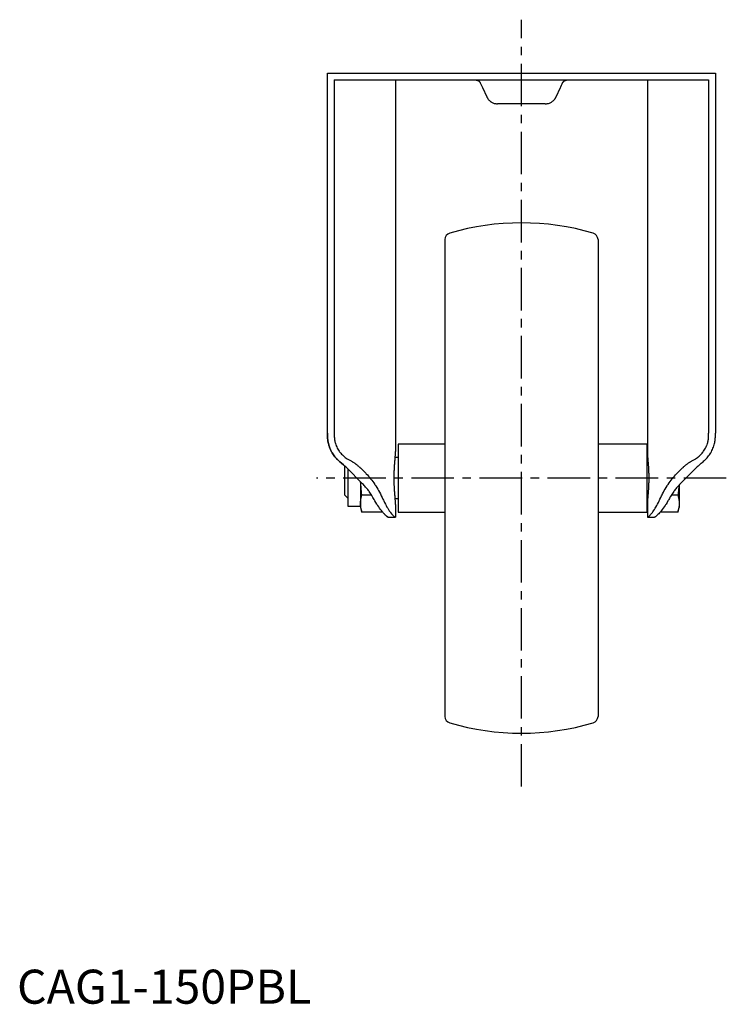
# Model space of a CAD drawing. Extents: x 1 to 726, y 0 to 528.
# Drawn here: x 1 to 208, y 0 to 289 of the extents above; entities that cross this region are included whole.
import ezdxf

# ---------------------------------------------------------------- set-up
doc = ezdxf.new("R2010")
doc.units = 0
doc.header["$LTSCALE"] = 10
doc.header["$MEASUREMENT"] = 0
doc.linetypes.add('CENTER', pattern=[2, 1.25, -0.25, 0.25, -0.25])
doc.layers.get('0').update_dxf_attribs({"linetype": 'CONTINUOUS'})
doc.layers.add('1', color=1, linetype='CENTER')
doc.styles.add('Standard1', font='ARIAL.TTF')

msp = doc.modelspace()

# ---------------------------------------------------------------- linework, layer by layer
for p, q in [((91.18, 167.72), (91.18, 273.52)), ((91.18, 273.52), (205.18, 273.52)), ((205.18, 273.52), (205.18, 167.72)), ((93.18, 271.52), (93.18, 167.72)), ((93.18, 271.52), (203.18, 271.52)), ((111.18, 271.52), (111.18, 162.29)), ((136.09, 270.66), (136.73, 269.27)), ((136.73, 269.27), (138.01, 266.54)), ((158.36, 266.54), (159.63, 269.27)), ((185.18, 271.52), (185.18, 162.29)), ((203.18, 271.52), (203.18, 167.72)), ((155.19, 264.52), (141.18, 264.52)), ((125.68, 224.59), (125.68, 84.46)), ((170.68, 224.59), (170.68, 84.46)), ((125.68, 164.52), (111.98, 164.52)), ((111.98, 164.52), (111.98, 144.52)), ((184.98, 164.52), (170.68, 164.52)), ((184.98, 164.52), (184.98, 144.52)), ((97.18, 160.1), (98.15, 159.54)), ((111.98, 160.52), (111.1, 160.52)), ((185.27, 160.52), (184.98, 160.52)), ((198.22, 159.54), (199.18, 160.1)), ((96.18, 158.13), (96.18, 149.6)), ((101.43, 152.94), (96.9, 157.47)), ((97.18, 157.19), (97.18, 146.21)), ((100.9, 157.47), (102.43, 155.94)), ((193.93, 155.94), (195.47, 157.47)), ((199.47, 157.47), (194.93, 152.94)), ((100.93, 153.44), (100.93, 145.86)), ((194.48, 152.48), (194.48, 145.86)), ((96.18, 149.6), (97.18, 148.6)), ((104.13, 149.52), (101.29, 149.52)), ((111.1, 148.52), (111.98, 148.52)), ((184.98, 148.52), (185.27, 148.52)), ((194.12, 149.52), (192.24, 149.52)), ((97.18, 146.21), (100.93, 146.21)), ((100.93, 145.86), (101.29, 144.52)), ((111.18, 146.76), (111.18, 143.02)), ((185.18, 146.76), (185.18, 143.02)), ((194.12, 144.52), (194.48, 145.86)), ((107.42, 144.52), (101.29, 144.52)), ((109.06, 143.02), (111.18, 143.02)), ((111.98, 144.52), (125.68, 144.52)), ((170.68, 144.52), (184.98, 144.52)), ((185.18, 143.02), (187.3, 143.02)), ((194.12, 144.52), (188.95, 144.52))]:
    msp.add_line(p, q)
for points in [[(134.73, 271.52), (134.74, 271.52), (134.77, 271.52), (134.81, 271.52), (134.83, 271.52), (134.86, 271.52), (134.91, 271.51), (134.97, 271.5), (135.04, 271.49), (135.11, 271.47), (135.19, 271.45), (135.23, 271.44), (135.27, 271.42), (135.36, 271.38), (135.45, 271.34), (135.54, 271.28), (135.6, 271.24), (135.62, 271.23), (135.63, 271.22), (135.64, 271.21), (135.65, 271.21), (135.67, 271.19), (135.68, 271.18), (135.7, 271.17), (135.72, 271.15), (135.73, 271.14), (135.74, 271.13), (135.75, 271.12), (135.77, 271.11), (135.78, 271.09), (135.79, 271.08), (135.8, 271.07), (135.82, 271.05), (135.83, 271.04), (135.84, 271.03), (135.85, 271.02), (135.87, 271), (135.89, 270.97), (135.9, 270.95), (135.92, 270.93), (135.94, 270.91), (135.95, 270.9), (135.96, 270.88), (135.97, 270.86), (135.99, 270.83), (136.01, 270.81), (136.02, 270.78), (136.04, 270.75), (136.04, 270.74), (136.05, 270.73), (136.07, 270.7), (136.08, 270.67), (136.09, 270.66)], [(159.63, 269.27), (159.75, 269.52), (159.97, 269.99), (160.18, 270.44), (160.28, 270.66)], [(160.28, 270.66), (160.29, 270.67), (160.3, 270.7), (160.31, 270.73), (160.32, 270.74), (160.33, 270.75), (160.35, 270.78), (160.36, 270.81), (160.38, 270.83), (160.39, 270.86), (160.41, 270.88), (160.42, 270.9), (160.43, 270.91), (160.45, 270.93), (160.46, 270.95), (160.48, 270.97), (160.5, 271), (160.51, 271.02), (160.52, 271.03), (160.53, 271.04), (160.55, 271.05), (160.57, 271.07), (160.58, 271.08), (160.58, 271.09), (160.6, 271.11), (160.62, 271.12), (160.63, 271.13), (160.63, 271.14), (160.65, 271.15), (160.67, 271.17), (160.68, 271.18), (160.7, 271.19), (160.72, 271.21), (160.73, 271.21), (160.73, 271.22), (160.75, 271.23), (160.77, 271.24), (160.82, 271.28), (160.92, 271.34), (161.01, 271.38), (161.1, 271.42), (161.14, 271.44), (161.18, 271.45), (161.26, 271.47), (161.33, 271.49), (161.4, 271.5), (161.46, 271.51), (161.51, 271.52), (161.53, 271.52), (161.55, 271.52), (161.59, 271.52), (161.63, 271.52), (161.64, 271.52)], [(138.01, 266.54), (138.01, 266.53), (138.03, 266.49), (138.05, 266.46), (138.05, 266.44), (138.06, 266.43), (138.08, 266.4), (138.1, 266.36), (138.11, 266.33), (138.13, 266.3), (138.15, 266.27), (138.16, 266.25), (138.17, 266.23), (138.19, 266.2), (138.21, 266.17), (138.28, 266.06), (138.34, 265.97), (138.41, 265.89), (138.55, 265.72), (138.7, 265.55), (138.86, 265.4), (139.03, 265.26), (139.2, 265.13), (139.3, 265.07), (139.39, 265.01), (139.58, 264.91), (139.78, 264.81), (139.99, 264.73), (140.2, 264.66), (140.41, 264.61), (140.52, 264.59), (140.63, 264.57), (140.85, 264.54), (141.07, 264.52), (141.18, 264.52)], [(155.19, 264.52), (155.3, 264.52), (155.52, 264.54), (155.74, 264.57), (155.85, 264.59), (155.96, 264.61), (156.17, 264.66), (156.38, 264.73), (156.58, 264.81), (156.78, 264.91), (156.98, 265.01), (157.07, 265.07), (157.16, 265.13), (157.34, 265.26), (157.51, 265.4), (157.67, 265.55), (157.82, 265.72), (157.96, 265.89), (158.03, 265.97), (158.09, 266.06), (158.16, 266.17), (158.18, 266.2), (158.2, 266.23), (158.21, 266.25), (158.22, 266.27), (158.24, 266.3), (158.25, 266.33), (158.27, 266.36), (158.29, 266.4), (158.31, 266.43), (158.31, 266.44), (158.32, 266.46), (158.34, 266.49), (158.35, 266.53), (158.36, 266.54)], [(91.18, 167.72), (91.18, 167.65), (91.18, 167.49), (91.19, 167.33), (91.19, 167.25), (91.19, 167.18), (91.19, 167.02), (91.2, 166.87), (91.2, 166.72), (91.21, 166.58), (91.21, 166.43), (91.22, 166.36), (91.22, 166.29), (91.23, 166.15), (91.24, 166.01), (91.26, 165.88), (91.27, 165.75), (91.29, 165.62), (91.3, 165.55), (91.3, 165.49), (91.32, 165.36), (91.34, 165.24), (91.36, 165.18)], [(91.36, 165.18), (91.34, 165.24), (91.32, 165.36), (91.3, 165.49), (91.3, 165.55), (91.29, 165.62), (91.27, 165.75), (91.26, 165.88), (91.24, 166.01), (91.23, 166.15), (91.22, 166.29), (91.22, 166.36), (91.21, 166.43), (91.21, 166.58), (91.2, 166.72), (91.2, 166.87), (91.19, 167.02), (91.19, 167.18), (91.19, 167.25), (91.19, 167.33), (91.18, 167.49), (91.18, 167.65), (91.18, 167.72)], [(91.36, 165.18), (91.39, 165), (91.47, 164.64), (91.57, 164.29), (91.62, 164.11), (91.67, 163.94), (91.79, 163.59), (91.92, 163.25), (92.07, 162.91), (92.23, 162.58), (92.39, 162.26), (92.48, 162.1), (92.58, 161.94), (92.77, 161.62), (92.97, 161.32), (93.19, 161.02), (93.41, 160.73), (93.65, 160.45), (93.77, 160.32), (93.89, 160.18), (94.15, 159.92), (94.42, 159.66), (94.55, 159.54)], [(94.55, 159.54), (94.42, 159.66), (94.15, 159.92), (93.89, 160.18), (93.77, 160.32), (93.65, 160.45), (93.41, 160.73), (93.19, 161.02), (92.97, 161.32), (92.77, 161.62), (92.58, 161.94), (92.48, 162.1), (92.39, 162.26), (92.23, 162.58), (92.07, 162.91), (91.92, 163.25), (91.79, 163.59), (91.67, 163.94), (91.62, 164.11), (91.57, 164.29), (91.47, 164.64), (91.39, 165), (91.36, 165.18)], [(93.18, 167.72), (93.18, 167.64), (93.18, 167.49), (93.19, 167.33), (93.19, 167.25), (93.19, 167.17), (93.19, 167.02), (93.2, 166.87), (93.2, 166.72), (93.21, 166.57), (93.22, 166.43), (93.23, 166.36), (93.23, 166.29), (93.25, 166.15), (93.26, 166.01), (93.28, 165.88), (93.29, 165.75), (93.31, 165.62), (93.32, 165.56), (93.33, 165.49), (93.36, 165.37), (93.38, 165.24), (93.4, 165.18)], [(93.4, 165.18), (93.44, 165.01), (93.54, 164.66), (93.66, 164.32), (93.72, 164.15), (93.79, 163.98), (93.93, 163.65), (94.09, 163.32), (94.27, 163), (94.46, 162.7), (94.66, 162.4), (94.77, 162.25), (94.88, 162.11), (95.11, 161.83), (95.35, 161.56), (95.6, 161.3), (95.87, 161.05), (96.14, 160.82), (96.28, 160.7), (96.43, 160.59), (96.72, 160.39), (97.03, 160.19), (97.18, 160.1)], [(199.18, 160.1), (199.34, 160.19), (199.64, 160.39), (199.94, 160.59), (200.08, 160.7), (200.23, 160.82), (200.5, 161.05), (200.77, 161.3), (201.02, 161.56), (201.26, 161.83), (201.49, 162.11), (201.6, 162.25), (201.71, 162.4), (201.91, 162.7), (202.1, 163), (202.27, 163.32), (202.43, 163.65), (202.58, 163.98), (202.65, 164.15), (202.71, 164.32), (202.82, 164.66), (202.92, 165.01), (202.97, 165.18)], [(201.81, 159.54), (201.95, 159.66), (202.22, 159.92), (202.47, 160.18), (202.6, 160.32), (202.72, 160.45), (202.95, 160.73), (203.18, 161.02), (203.4, 161.32), (203.6, 161.62), (203.79, 161.94), (203.88, 162.1), (203.97, 162.26), (204.14, 162.58), (204.3, 162.91), (204.44, 163.25), (204.58, 163.59), (204.69, 163.94), (204.75, 164.11), (204.8, 164.29), (204.9, 164.64), (204.98, 165), (205.01, 165.18)], [(202.97, 165.18), (202.98, 165.24), (203.01, 165.37), (203.03, 165.49), (203.04, 165.56), (203.05, 165.62), (203.07, 165.75), (203.09, 165.88), (203.11, 166.01), (203.12, 166.15), (203.13, 166.29), (203.14, 166.36), (203.14, 166.43), (203.15, 166.57), (203.16, 166.72), (203.17, 166.87), (203.17, 167.02), (203.18, 167.17), (203.18, 167.25), (203.18, 167.33), (203.18, 167.49), (203.18, 167.64), (203.18, 167.72)], [(205.01, 165.18), (205.02, 165.24), (205.04, 165.36), (205.06, 165.49), (205.07, 165.55), (205.08, 165.62), (205.1, 165.75), (205.11, 165.88), (205.12, 166.01), (205.13, 166.15), (205.14, 166.29), (205.15, 166.36), (205.15, 166.43), (205.16, 166.58), (205.17, 166.72), (205.17, 166.87), (205.18, 167.02), (205.18, 167.18), (205.18, 167.25), (205.18, 167.33), (205.18, 167.49), (205.18, 167.65), (205.18, 167.72)], [(111.18, 146.76), (111.18, 146.81), (111.18, 146.92), (111.18, 147.03), (111.18, 147.08), (111.18, 147.14), (111.17, 147.25), (111.17, 147.36), (111.17, 147.48), (111.16, 147.59), (111.15, 147.71), (111.15, 147.77), (111.15, 147.83), (111.14, 147.95), (111.13, 148.07), (111.12, 148.19), (111.12, 148.31), (111.11, 148.44), (111.1, 148.5), (111.1, 148.57), (111.09, 148.7), (111.08, 148.83), (111.07, 148.9), (111.07, 148.97), (111.06, 149.1), (111.05, 149.24), (111.04, 149.31), (111.03, 149.38), (111.02, 149.53), (111.01, 149.67), (111, 149.82), (110.99, 149.97), (110.98, 150.12), (110.97, 150.19), (110.97, 150.27), (110.95, 150.42), (110.94, 150.58), (110.93, 150.73), (110.92, 150.89), (110.91, 151.04), (110.91, 151.12), (110.9, 151.2), (110.89, 151.36), (110.88, 151.52), (110.87, 151.68), (110.86, 151.85), (110.85, 152.01), (110.85, 152.09), (110.85, 152.17), (110.84, 152.33), (110.83, 152.5), (110.82, 152.66), (110.82, 152.82), (110.81, 152.99), (110.81, 153.07), (110.81, 153.15), (110.8, 153.31), (110.8, 153.48), (110.8, 153.64), (110.79, 153.8), (110.79, 153.96), (110.79, 154.04), (110.79, 154.12), (110.79, 154.28), (110.79, 154.44), (110.79, 154.52), (110.79, 154.6), (110.79, 154.76), (110.79, 154.92), (110.79, 155), (110.79, 155.08), (110.79, 155.24), (110.8, 155.41), (110.8, 155.57), (110.8, 155.73), (110.81, 155.89), (110.81, 155.98), (110.81, 156.06), (110.82, 156.22), (110.82, 156.39), (110.83, 156.55), (110.84, 156.71), (110.85, 156.88), (110.85, 156.96), (110.85, 157.04), (110.86, 157.2), (110.87, 157.36), (110.88, 157.52), (110.89, 157.68), (110.9, 157.84), (110.91, 157.92), (110.91, 158), (110.92, 158.16), (110.93, 158.31), (110.94, 158.47), (110.95, 158.62), (110.97, 158.78), (110.97, 158.85), (110.98, 158.93), (110.99, 159.08), (111, 159.23), (111.01, 159.37), (111.02, 159.52), (111.03, 159.66), (111.04, 159.73), (111.05, 159.8), (111.06, 159.94), (111.07, 160.08), (111.07, 160.15), (111.08, 160.21), (111.09, 160.35), (111.1, 160.48), (111.1, 160.54), (111.11, 160.61), (111.12, 160.73), (111.12, 160.86), (111.13, 160.98), (111.14, 161.1), (111.15, 161.22), (111.15, 161.28), (111.15, 161.34), (111.16, 161.45), (111.17, 161.57), (111.17, 161.68), (111.17, 161.8), (111.18, 161.91), (111.18, 161.96), (111.18, 162.02), (111.18, 162.13), (111.18, 162.24), (111.18, 162.29)], [(185.18, 162.29), (185.18, 162.24), (185.18, 162.13), (185.19, 162.02), (185.19, 161.96), (185.19, 161.91), (185.19, 161.8), (185.2, 161.68), (185.2, 161.57), (185.21, 161.45), (185.21, 161.34), (185.22, 161.28), (185.22, 161.22), (185.23, 161.1), (185.23, 160.98), (185.24, 160.86), (185.25, 160.73), (185.26, 160.61), (185.26, 160.54), (185.27, 160.48), (185.28, 160.35), (185.29, 160.21), (185.29, 160.15), (185.3, 160.08), (185.31, 159.94), (185.32, 159.8), (185.33, 159.73), (185.33, 159.66), (185.34, 159.52), (185.35, 159.37), (185.37, 159.23), (185.38, 159.08), (185.39, 158.93), (185.39, 158.85), (185.4, 158.78), (185.41, 158.62), (185.42, 158.47), (185.43, 158.31), (185.45, 158.16), (185.46, 158), (185.46, 157.92), (185.47, 157.84), (185.48, 157.68), (185.49, 157.52), (185.49, 157.36), (185.5, 157.2), (185.51, 157.04), (185.52, 156.96), (185.52, 156.88), (185.53, 156.71), (185.54, 156.55), (185.54, 156.39), (185.55, 156.22), (185.55, 156.06), (185.56, 155.98), (185.56, 155.89), (185.56, 155.73), (185.57, 155.57), (185.57, 155.41), (185.57, 155.24), (185.58, 155.08), (185.58, 155), (185.58, 154.92), (185.58, 154.76), (185.58, 154.6), (185.58, 154.52), (185.58, 154.44), (185.58, 154.28), (185.58, 154.12), (185.58, 154.04), (185.58, 153.96), (185.57, 153.8), (185.57, 153.64), (185.57, 153.48), (185.56, 153.31), (185.56, 153.15), (185.56, 153.07), (185.55, 152.99), (185.55, 152.82), (185.54, 152.66), (185.54, 152.5), (185.53, 152.33), (185.52, 152.17), (185.52, 152.09), (185.51, 152.01), (185.5, 151.85), (185.49, 151.68), (185.49, 151.52), (185.48, 151.36), (185.47, 151.2), (185.46, 151.12), (185.46, 151.04), (185.45, 150.89), (185.43, 150.73), (185.42, 150.58), (185.41, 150.42), (185.4, 150.27), (185.39, 150.19), (185.39, 150.12), (185.38, 149.97), (185.37, 149.82), (185.35, 149.67), (185.34, 149.53), (185.33, 149.38), (185.33, 149.31), (185.32, 149.24), (185.31, 149.1), (185.3, 148.97), (185.29, 148.9), (185.29, 148.83), (185.28, 148.7), (185.27, 148.57), (185.26, 148.5), (185.26, 148.44), (185.25, 148.31), (185.24, 148.19), (185.23, 148.07), (185.23, 147.95), (185.22, 147.83), (185.22, 147.77), (185.21, 147.71), (185.21, 147.59), (185.2, 147.48), (185.2, 147.36), (185.19, 147.25), (185.19, 147.14), (185.19, 147.08), (185.19, 147.03), (185.18, 146.92), (185.18, 146.81), (185.18, 146.76)], [(185.27, 160.53), (185.26, 160.58), (185.25, 160.69), (185.25, 160.79), (185.24, 160.84), (185.24, 160.9), (185.23, 161), (185.23, 161.1), (185.22, 161.2), (185.22, 161.3), (185.21, 161.4), (185.21, 161.45), (185.2, 161.5), (185.2, 161.59), (185.2, 161.69), (185.19, 161.78), (185.19, 161.88), (185.19, 161.97), (185.19, 162.02), (185.19, 162.06), (185.18, 162.15), (185.18, 162.24), (185.18, 162.29)], [(94.55, 159.54), (94.81, 159.31), (95.35, 158.84), (95.9, 158.37), (96.18, 158.13)], [(96.18, 158.13), (95.9, 158.37), (95.35, 158.84), (94.81, 159.31), (94.55, 159.54)], [(98.15, 159.54), (98.24, 159.49), (98.41, 159.39), (98.58, 159.28), (98.67, 159.23), (98.75, 159.17), (98.92, 159.06), (99.09, 158.95), (99.25, 158.84), (99.41, 158.73), (99.56, 158.62), (99.64, 158.56), (99.72, 158.5), (99.87, 158.38), (100.02, 158.27), (100.16, 158.15), (100.3, 158.03), (100.44, 157.91), (100.51, 157.84), (100.58, 157.78), (100.71, 157.66), (100.84, 157.53), (100.9, 157.47)], [(195.47, 157.47), (195.53, 157.53), (195.66, 157.66), (195.79, 157.78), (195.86, 157.84), (195.93, 157.91), (196.07, 158.03), (196.21, 158.15), (196.35, 158.27), (196.5, 158.38), (196.65, 158.5), (196.73, 158.56), (196.8, 158.62), (196.96, 158.73), (197.12, 158.84), (197.28, 158.95), (197.44, 159.06), (197.61, 159.17), (197.7, 159.23), (197.78, 159.28), (197.95, 159.39), (198.13, 159.49), (198.22, 159.54)], [(200.18, 158.13), (200.46, 158.37), (201.02, 158.84), (201.55, 159.31), (201.81, 159.54)], [(96.9, 157.47), (96.79, 157.58), (96.55, 157.8), (96.31, 158.02), (96.18, 158.13)], [(200.18, 158.13), (200.06, 158.02), (199.81, 157.8), (199.58, 157.58), (199.47, 157.47)], [(101.29, 149.52), (101.2, 150.22), (101.07, 151.54), (100.98, 152.8), (100.95, 153.42)], [(102.43, 155.94), (102.6, 155.77), (102.93, 155.42), (103.26, 155.06), (103.42, 154.88), (103.58, 154.69), (103.89, 154.3), (104.21, 153.91), (104.51, 153.5), (104.81, 153.08), (105.11, 152.65), (105.25, 152.43), (105.4, 152.21), (105.68, 151.75), (105.96, 151.29), (106.23, 150.81), (106.5, 150.33), (106.76, 149.83), (106.89, 149.58), (107.01, 149.33), (107.26, 148.81), (107.5, 148.29), (107.62, 148.02)], [(188.75, 148.02), (188.87, 148.29), (189.11, 148.81), (189.35, 149.33), (189.48, 149.58), (189.61, 149.83), (189.87, 150.33), (190.13, 150.81), (190.41, 151.29), (190.68, 151.75), (190.97, 152.21), (191.11, 152.43), (191.26, 152.65), (191.55, 153.08), (191.86, 153.5), (192.16, 153.91), (192.47, 154.3), (192.79, 154.69), (192.95, 154.88), (193.11, 155.06), (193.44, 155.42), (193.77, 155.77), (193.93, 155.94)], [(105.01, 148.02), (104.92, 148.18), (104.74, 148.5), (104.56, 148.81), (104.47, 148.97), (104.38, 149.12), (104.19, 149.42), (104.01, 149.72), (103.81, 150.01), (103.62, 150.29), (103.42, 150.57), (103.32, 150.71), (103.22, 150.85), (103.02, 151.11), (102.82, 151.38), (102.61, 151.63), (102.4, 151.88), (102.19, 152.13), (102.08, 152.25), (101.98, 152.37), (101.76, 152.6), (101.54, 152.83), (101.43, 152.94)], [(194.93, 152.94), (194.82, 152.83), (194.61, 152.6), (194.39, 152.37), (194.28, 152.25), (194.18, 152.13), (193.96, 151.88), (193.75, 151.63), (193.55, 151.38), (193.34, 151.11), (193.14, 150.85), (193.04, 150.71), (192.94, 150.57), (192.75, 150.29), (192.55, 150.01), (192.36, 149.72), (192.17, 149.42), (191.99, 149.12), (191.9, 148.97), (191.8, 148.81), (191.63, 148.5), (191.45, 148.18), (191.36, 148.02)], [(194.42, 152.41), (194.38, 151.95), (194.3, 151.01), (194.19, 150.03), (194.12, 149.52)], [(100.93, 147.02), (100.94, 147.42), (101.02, 148.23), (101.18, 149.07), (101.29, 149.52)], [(109.06, 143.02), (109.06, 143.02), (109.04, 143.02), (109.03, 143.03), (109.02, 143.03), (109.02, 143.03), (109, 143.03), (108.98, 143.04), (108.97, 143.04), (108.95, 143.05), (108.93, 143.06), (108.92, 143.06), (108.91, 143.07), (108.89, 143.08), (108.87, 143.09), (108.85, 143.1), (108.83, 143.11), (108.81, 143.13), (108.8, 143.14), (108.79, 143.14), (108.76, 143.16), (108.74, 143.18), (108.73, 143.19), (108.65, 143.25), (108.48, 143.39), (108.29, 143.57), (108.08, 143.79), (107.85, 144.03), (107.6, 144.3), (107.47, 144.45), (107.34, 144.6), (107.08, 144.93), (106.81, 145.28), (106.53, 145.64), (106.26, 146.02), (105.98, 146.42), (105.84, 146.63), (105.7, 146.85), (105.42, 147.3), (105.14, 147.78), (105.01, 148.02)], [(107.62, 148.02), (107.73, 147.77), (107.96, 147.29), (108.2, 146.83), (108.31, 146.61), (108.43, 146.4), (108.67, 146), (108.9, 145.62), (109.13, 145.25), (109.37, 144.91), (109.59, 144.58), (109.71, 144.43), (109.82, 144.28), (110.03, 144.01), (110.22, 143.77), (110.41, 143.56), (110.57, 143.38), (110.72, 143.24), (110.79, 143.18), (110.85, 143.13), (110.96, 143.06), (111.04, 143.03), (111.08, 143.02)], [(185.18, 146.76), (185.18, 146.8), (185.18, 146.89), (185.19, 146.98), (185.19, 147.03), (185.19, 147.07), (185.19, 147.17), (185.19, 147.26), (185.2, 147.36), (185.2, 147.45), (185.2, 147.55), (185.21, 147.6), (185.21, 147.65), (185.22, 147.75), (185.22, 147.85), (185.23, 147.95), (185.23, 148.05), (185.24, 148.15), (185.24, 148.2), (185.25, 148.25), (185.25, 148.36), (185.26, 148.47), (185.27, 148.52)], [(185.29, 143.02), (185.32, 143.03), (185.41, 143.06), (185.52, 143.13), (185.58, 143.18), (185.65, 143.24), (185.79, 143.38), (185.96, 143.56), (186.14, 143.77), (186.34, 144.01), (186.55, 144.28), (186.66, 144.43), (186.77, 144.58), (187, 144.91), (187.23, 145.25), (187.47, 145.62), (187.7, 146), (187.93, 146.4), (188.05, 146.61), (188.17, 146.83), (188.41, 147.29), (188.64, 147.77), (188.75, 148.02)], [(191.36, 148.02), (191.23, 147.78), (190.95, 147.3), (190.67, 146.85), (190.53, 146.63), (190.39, 146.42), (190.11, 146.02), (189.84, 145.64), (189.56, 145.28), (189.29, 144.93), (189.02, 144.6), (188.89, 144.45), (188.77, 144.3), (188.52, 144.03), (188.29, 143.79), (188.08, 143.57), (187.89, 143.39), (187.72, 143.25), (187.64, 143.19), (187.63, 143.18), (187.6, 143.16), (187.58, 143.14), (187.57, 143.14), (187.56, 143.13), (187.53, 143.11), (187.51, 143.1), (187.49, 143.09), (187.47, 143.08), (187.45, 143.07), (187.44, 143.06), (187.43, 143.06), (187.42, 143.05), (187.4, 143.04), (187.38, 143.04), (187.37, 143.03), (187.35, 143.03), (187.34, 143.03), (187.34, 143.03), (187.32, 143.02), (187.31, 143.02), (187.3, 143.02)], [(194.12, 149.52), (194.24, 149.07), (194.39, 148.23), (194.47, 147.42), (194.48, 147.02)], [(101.29, 144.52), (101.18, 144.97), (101.02, 145.81), (100.94, 146.62), (100.93, 147.02)], [(194.48, 147.02), (194.47, 146.62), (194.39, 145.81), (194.24, 144.97), (194.12, 144.52)], [(107.73, 144.15), (107.78, 144.11), (107.86, 144.01), (107.94, 143.92), (107.99, 143.88), (108.03, 143.84), (108.1, 143.75), (108.18, 143.68), (108.26, 143.6), (108.33, 143.53), (108.4, 143.47), (108.43, 143.44), (108.46, 143.41), (108.53, 143.35), (108.59, 143.3), (108.65, 143.25), (108.7, 143.21), (108.76, 143.17), (108.78, 143.15), (108.8, 143.13), (108.85, 143.1), (108.89, 143.08), (108.92, 143.07)]]:
    msp.add_lwpolyline(points)
for centre, radius, start, end in [((148.18, 154.52), 75, 73.6907, 106.3093), ((127.68, 224.59), 2, 106.3093, 180), ((168.68, 224.59), 2, 0, 73.6907), ((127.68, 84.46), 2, 180, 253.6907), ((168.68, 84.46), 2, 286.3093, 0), ((148.18, 154.52), 75, 253.6907, 286.3093)]:
    msp.add_arc(centre, radius, start, end)
at = {"layer": '1'}
for p, q in [((148.18, 63.8), (148.18, 289.25)), ((208.36, 154.52), (88, 154.52))]:
    msp.add_line(p, q, dxfattribs=at)

# ---------------------------------------------------------------- texts
at = {"color": 3, "style": 'Standard1'}
msp.add_text('CAG1-150PBL', height=10, dxfattribs=at).set_placement((0, 0))

doc.saveas('drawing.dxf')
